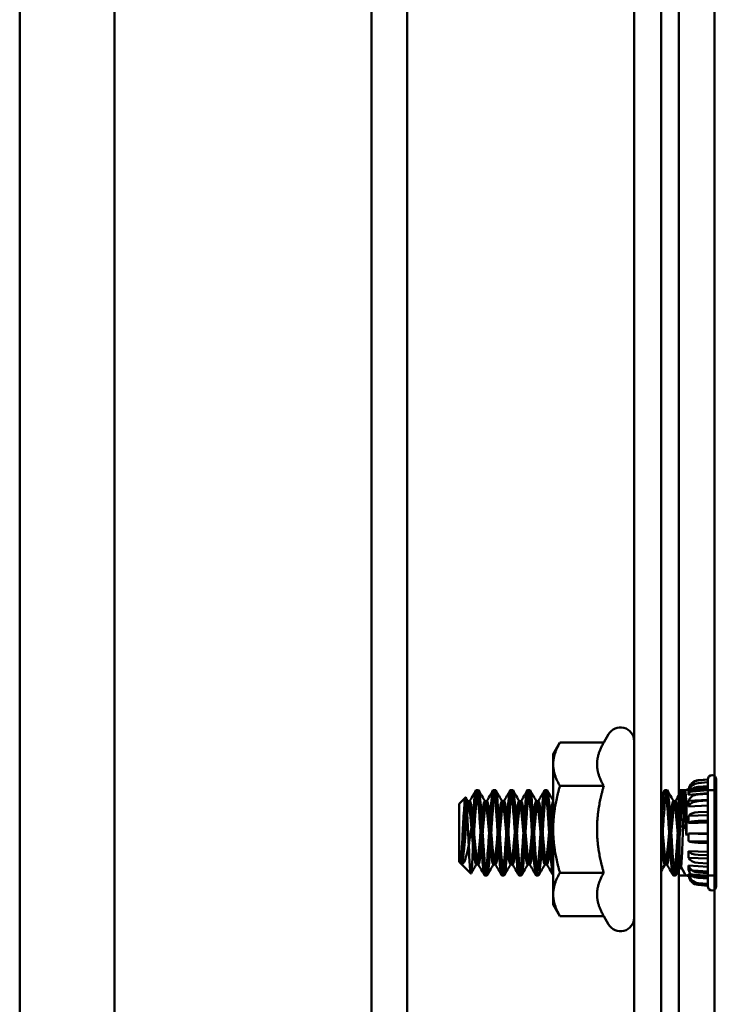
# Model space of a CAD drawing. Units: inches. Extents: x 3 to 140, y 2 to 109.
# Drawn here: x 104 to 106, y 72 to 74 of the extents above; entities that cross this region are included whole.
import ezdxf

# ---------------------------------------------------------------- set-up
doc = ezdxf.new("R2010")
doc.units = ezdxf.units.IN
doc.header["$LTSCALE"] = 6.5
doc.header["$MEASUREMENT"] = 0
doc.layers.add('Visible (ANSI)', color=7, linetype='Continuous', lineweight=50)

msp = doc.modelspace()

# ---------------------------------------------------------------- linework, layer by layer
at = {"layer": 'Visible (ANSI)'}
for p, q in [((104.0912, 35.8912), (104.0912, 92.4949)), ((104.0912, 35.8912), (104.0912, 92.4949)), ((104.7005, 92.4949), (104.7005, 35.8912)), ((104.7005, 35.8912), (104.7005, 92.4949)), ((104.785, 35.8912), (104.785, 92.4949)), ((104.785, 92.4949), (104.785, 35.8912)), ((105.4285, 35.9254), (105.4285, 92.4607)), ((105.513, 35.9254), (105.513, 92.4607)), ((105.513, 92.4607), (105.513, 35.9254)), ((105.3225, 82.5053), (105.3225, 71.1357)), ((105.3863, 82.4709), (105.3863, 71.3374)), ((105.4285, 82.4762), (105.4285, 35.9254)), ((103.8669, 79.1504), (103.8669, 71.3374)), ((105.2505, 72.7746), (105.2619, 72.7942)), ((105.1307, 72.7471), (105.1466, 72.7746)), ((105.2505, 72.7746), (105.1466, 72.7746)), ((105.1307, 72.7471), (105.1307, 72.7232)), ((105.1307, 72.7232), (105.1307, 72.5691)), ((105.4742, 72.6854), (105.4968, 72.6874)), ((105.4742, 72.6849), (105.4968, 72.6869)), ((105.4742, 72.6849), (105.4968, 72.6869)), ((105.4968, 72.6869), (105.4968, 72.6874)), ((105.4968, 72.6805), (105.4968, 72.6869)), ((105.4968, 72.6805), (105.4968, 72.6869)), ((105.4968, 72.6869), (105.4968, 72.6675)), ((105.4968, 72.6869), (105.4968, 72.6675)), ((105.5171, 72.4346), (105.5171, 72.6874)), ((104.9534, 72.6621), (104.9483, 72.6621)), ((104.994, 72.6621), (104.989, 72.6621)), ((105.0347, 72.6621), (105.0296, 72.6621)), ((105.0753, 72.6621), (105.0702, 72.6621)), ((105.1159, 72.6621), (105.1108, 72.6621)), ((105.2505, 72.6718), (105.1466, 72.6718)), ((105.4003, 72.6621), (105.3952, 72.6621)), ((105.4285, 72.4598), (105.4285, 72.6621)), ((105.4285, 72.6621), (105.513, 72.6621)), ((105.4409, 72.6621), (105.4358, 72.6621)), ((105.4416, 72.6616), (105.4433, 72.6586)), ((105.4516, 72.6635), (105.4968, 72.6675)), ((105.4516, 72.6635), (105.4968, 72.6675)), ((105.4516, 72.6635), (105.4516, 72.6639)), ((105.4516, 72.6583), (105.4968, 72.662)), ((105.4516, 72.6583), (105.4968, 72.662)), ((105.4742, 72.6786), (105.4968, 72.6805)), ((105.4742, 72.6786), (105.4968, 72.6805)), ((105.4742, 72.6698), (105.4968, 72.6715)), ((105.4742, 72.6698), (105.4968, 72.6715)), ((105.4968, 72.6715), (105.4968, 72.6805)), ((105.4968, 72.6715), (105.4968, 72.6805)), ((105.4968, 72.6805), (105.4968, 72.662)), ((105.4968, 72.6805), (105.4968, 72.662)), ((105.4968, 72.6534), (105.4968, 72.6715)), ((105.4968, 72.6534), (105.4968, 72.6715)), ((105.4968, 72.6715), (105.4968, 72.6545)), ((105.4968, 72.6715), (105.4968, 72.6545)), ((105.4968, 72.662), (105.4968, 72.6675)), ((105.4968, 72.662), (105.4968, 72.6675)), ((105.513, 72.6621), (105.513, 72.4598)), ((104.9077, 72.6296), (104.9228, 72.6448)), ((105.4516, 72.651), (105.4516, 72.6583)), ((105.4516, 72.651), (105.4516, 72.6583)), ((105.4516, 72.651), (105.4968, 72.6545)), ((105.4516, 72.651), (105.4968, 72.6545)), ((105.4516, 72.6363), (105.4968, 72.6392)), ((105.4516, 72.6363), (105.4968, 72.6392)), ((105.4742, 72.652), (105.4968, 72.6534)), ((105.4742, 72.652), (105.4968, 72.6534)), ((105.4968, 72.6392), (105.4968, 72.6545)), ((105.4968, 72.6392), (105.4968, 72.6545)), ((105.4968, 72.6371), (105.4968, 72.6534)), ((105.4968, 72.6371), (105.4968, 72.6534)), ((105.4968, 72.6534), (105.4968, 72.6392)), ((105.4968, 72.6534), (105.4968, 72.6392)), ((104.9077, 72.6296), (104.9077, 72.4923)), ((104.928, 72.6358), (104.9331, 72.6358)), ((104.9687, 72.6358), (104.9737, 72.6358)), ((105.0093, 72.6358), (105.0144, 72.6358)), ((105.0499, 72.6358), (105.055, 72.6358)), ((105.0905, 72.6358), (105.0956, 72.6358)), ((105.4155, 72.6358), (105.4206, 72.6358)), ((105.4464, 72.6277), (105.4464, 72.5544)), ((105.4516, 72.6229), (105.4516, 72.6363)), ((105.4516, 72.6229), (105.4516, 72.6363)), ((105.4516, 72.6229), (105.4968, 72.6253)), ((105.4516, 72.6229), (105.4968, 72.6253)), ((105.4742, 72.6359), (105.4968, 72.6371)), ((105.4742, 72.6359), (105.4968, 72.6371)), ((105.4968, 72.6104), (105.4968, 72.6371)), ((105.4968, 72.6104), (105.4968, 72.6371)), ((105.4968, 72.6371), (105.4968, 72.6253)), ((105.4968, 72.6371), (105.4968, 72.6253)), ((105.4968, 72.6028), (105.4968, 72.6253)), ((105.4968, 72.6028), (105.4968, 72.6253)), ((104.9402, 72.5152), (104.9402, 72.5924)), ((105.4516, 72.6012), (105.4968, 72.6028)), ((105.4516, 72.6012), (105.4968, 72.6028)), ((105.4516, 72.5841), (105.4516, 72.6012)), ((105.4516, 72.5841), (105.4516, 72.6012)), ((105.4742, 72.6096), (105.4968, 72.6104)), ((105.4742, 72.6096), (105.4968, 72.6104)), ((105.4968, 72.5894), (105.4968, 72.6104)), ((105.4968, 72.5894), (105.4968, 72.6104)), ((105.4968, 72.6104), (105.4968, 72.6028)), ((105.4968, 72.6104), (105.4968, 72.6028)), ((105.1307, 72.5691), (105.1307, 72.415)), ((105.4297, 72.574), (105.4426, 72.5779)), ((105.4297, 72.574), (105.4297, 72.5182)), ((105.4516, 72.5841), (105.4968, 72.585)), ((105.4516, 72.5841), (105.4968, 72.585)), ((105.4742, 72.589), (105.4968, 72.5894)), ((105.4742, 72.589), (105.4968, 72.5894)), ((105.4968, 72.5588), (105.4968, 72.5894)), ((105.4968, 72.5588), (105.4968, 72.5894)), ((105.4968, 72.5894), (105.4968, 72.585)), ((105.4968, 72.5894), (105.4968, 72.585)), ((105.4968, 72.5591), (105.4968, 72.585)), ((105.4968, 72.5591), (105.4968, 72.585)), ((105.4516, 72.5414), (105.4516, 72.5592)), ((105.4516, 72.5414), (105.4516, 72.5592)), ((105.4516, 72.5592), (105.4968, 72.5591)), ((105.4516, 72.5592), (105.4968, 72.5591)), ((105.4742, 72.5588), (105.4968, 72.5588)), ((105.4742, 72.5588), (105.4968, 72.5588)), ((105.4968, 72.5588), (105.4968, 72.5591)), ((105.4968, 72.5588), (105.4968, 72.5591)), ((105.4968, 72.5369), (105.4968, 72.5588)), ((105.4968, 72.5369), (105.4968, 72.5588)), ((105.4516, 72.5414), (105.4968, 72.5406)), ((105.4516, 72.5414), (105.4968, 72.5406)), ((105.4742, 72.5372), (105.4968, 72.5369)), ((105.4742, 72.5372), (105.4968, 72.5369)), ((105.4968, 72.5158), (105.4968, 72.5406)), ((105.4968, 72.5369), (105.4968, 72.5406)), ((105.4968, 72.5158), (105.4968, 72.5406)), ((105.4968, 72.5369), (105.4968, 72.5406)), ((105.4968, 72.5076), (105.4968, 72.5369)), ((105.4968, 72.5076), (105.4968, 72.5369)), ((104.9138, 72.5175), (104.9138, 72.4872)), ((105.4516, 72.502), (105.4516, 72.5175)), ((105.4516, 72.502), (105.4516, 72.5175)), ((105.4516, 72.5175), (105.4968, 72.5158)), ((105.4516, 72.5175), (105.4968, 72.5158)), ((105.4516, 72.502), (105.4968, 72.4997)), ((105.4516, 72.502), (105.4968, 72.4997)), ((105.4742, 72.5084), (105.4968, 72.5076)), ((105.4742, 72.5084), (105.4968, 72.5076)), ((105.4968, 72.5076), (105.4968, 72.5158)), ((105.4968, 72.5076), (105.4968, 72.5158)), ((105.4968, 72.4885), (105.4968, 72.5076)), ((105.4968, 72.4885), (105.4968, 72.5076)), ((105.4968, 72.4803), (105.4968, 72.4997)), ((105.4968, 72.4885), (105.4968, 72.4997)), ((105.4968, 72.4803), (105.4968, 72.4997)), ((105.4968, 72.4885), (105.4968, 72.4997)), ((104.9077, 72.4923), (104.9357, 72.4643)), ((104.9483, 72.4862), (104.9534, 72.4862)), ((104.989, 72.4862), (104.994, 72.4862)), ((105.0296, 72.4862), (105.0347, 72.4862)), ((105.0702, 72.4862), (105.0753, 72.4862)), ((105.1108, 72.4862), (105.1159, 72.4862)), ((105.3952, 72.4862), (105.4003, 72.4862)), ((105.4327, 72.4809), (105.4426, 72.4638)), ((105.4516, 72.4728), (105.4516, 72.4833)), ((105.4516, 72.4728), (105.4516, 72.4833)), ((105.4516, 72.4833), (105.4968, 72.4803)), ((105.4516, 72.4833), (105.4968, 72.4803)), ((105.4742, 72.4896), (105.4968, 72.4885)), ((105.4742, 72.4896), (105.4968, 72.4885)), ((105.4968, 72.4656), (105.4968, 72.4885)), ((105.4968, 72.4656), (105.4968, 72.4885)), ((105.4968, 72.4656), (105.4968, 72.4803)), ((105.4968, 72.4656), (105.4968, 72.4803)), ((104.9737, 72.4598), (104.9687, 72.4598)), ((105.0144, 72.4598), (105.0093, 72.4598)), ((105.055, 72.4598), (105.0499, 72.4598)), ((105.0956, 72.4598), (105.0905, 72.4598)), ((105.2505, 72.4664), (105.1466, 72.4664)), ((105.4206, 72.4598), (105.4155, 72.4598)), ((105.4285, 72.4598), (105.513, 72.4598)), ((105.4516, 72.4728), (105.4968, 72.4694)), ((105.4516, 72.4728), (105.4968, 72.4694)), ((105.4516, 72.4588), (105.4516, 72.4626)), ((105.4516, 72.4588), (105.4516, 72.4626)), ((105.4516, 72.4626), (105.4968, 72.4588)), ((105.4516, 72.4626), (105.4968, 72.4588)), ((105.4516, 72.4588), (105.4968, 72.4549)), ((105.4516, 72.4588), (105.4968, 72.4549)), ((105.4516, 72.4581), (105.4968, 72.4541)), ((105.4742, 72.4671), (105.4968, 72.4656)), ((105.4742, 72.4671), (105.4968, 72.4656)), ((105.4742, 72.4543), (105.4968, 72.4526)), ((105.4742, 72.4543), (105.4968, 72.4526)), ((105.4968, 72.4588), (105.4968, 72.4694)), ((105.4968, 72.4526), (105.4968, 72.4694)), ((105.4968, 72.4588), (105.4968, 72.4694)), ((105.4968, 72.4526), (105.4968, 72.4694)), ((105.4968, 72.4526), (105.4968, 72.4656)), ((105.4968, 72.4526), (105.4968, 72.4656)), ((105.4968, 72.4401), (105.4968, 72.4588)), ((105.4968, 72.4401), (105.4968, 72.4588)), ((105.4968, 72.4541), (105.4968, 72.4549)), ((105.4968, 72.4355), (105.4968, 72.4549)), ((105.4968, 72.4355), (105.4968, 72.4549)), ((105.4968, 72.4401), (105.4968, 72.4526)), ((105.4968, 72.4401), (105.4968, 72.4526)), ((105.4742, 72.442), (105.4968, 72.4401)), ((105.4742, 72.442), (105.4968, 72.4401)), ((105.4742, 72.4375), (105.4968, 72.4355)), ((105.4742, 72.4375), (105.4968, 72.4355)), ((105.4968, 72.4355), (105.4968, 72.4401)), ((105.4968, 72.4355), (105.4968, 72.4401)), ((105.4968, 72.4346), (105.4968, 72.4355)), ((105.1307, 72.415), (105.1307, 72.3912)), ((105.1307, 72.3912), (105.1466, 72.3637)), ((105.2505, 72.3637), (105.1466, 72.3637)), ((105.2505, 72.3637), (105.2619, 72.3441))]:
    msp.add_line(p, q, dxfattribs=at)
for centre, radius, start, end in [((105.29, 72.7779), 0.0325, 0.7397, 150), ((105.4764, 72.6605), 0.025, 95, 172.2049), ((105.5069, 72.6874), 0.0102, 0, 180), ((105.4526, 72.6524), 0.0116, 95, 146.9245), ((105.4526, 72.4696), 0.0116, 210, 265), ((105.5069, 72.4346), 0.0102, 180, 0), ((105.29, 72.3603), 0.0325, 210, 359.2603)]:
    msp.add_arc(centre, radius, start, end, dxfattribs=at)
for centre, ratio, start_param, end_param in [((105.4764, 72.6602), 0.996195, 4.799655, 6.147135), ((105.4764, 72.6602), 0.996195, 4.799655, 6.147135), ((105.4764, 72.6551), 0.945519, 4.799655, 6.147135), ((105.4764, 72.6551), 0.945519, 4.799655, 6.147135), ((105.4764, 72.6481), 0.87462, 4.799655, 6.147135), ((105.4764, 72.6481), 0.87462, 4.799655, 6.147135), ((105.4764, 72.6338), 0.731354, 4.799655, 6.147135), ((105.4764, 72.6338), 0.731354, 4.799655, 6.147135), ((105.4764, 72.6209), 0.601815, 4.799655, 6.147135), ((105.4764, 72.6209), 0.601815, 4.799655, 6.147135), ((105.4764, 72.5999), 0.390731, 4.799655, 6.147135), ((105.4764, 72.5999), 0.390731, 4.799655, 6.147135), ((105.4764, 72.5834), 0.224951, 4.799655, 6.147135), ((105.4764, 72.5834), 0.224951, 4.799655, 6.147135), ((105.4764, 72.5593), 0.017452, 0.136051, 1.48353), ((105.4764, 72.5593), 0.017452, 0.136051, 1.48353), ((105.4764, 72.542), 0.190809, 0.136051, 1.48353), ((105.4764, 72.542), 0.190809, 0.136051, 1.48353), ((105.4764, 72.5189), 0.422618, 0.136051, 1.48353), ((105.4764, 72.5189), 0.422618, 0.136051, 1.48353), ((105.4764, 72.5039), 0.573576, 0.136051, 1.48353), ((105.4764, 72.5039), 0.573576, 0.136051, 1.48353), ((105.4764, 72.4859), 0.75471, 0.136051, 1.48353), ((105.4764, 72.4859), 0.75471, 0.136051, 1.48353), ((105.4764, 72.4757), 0.857167, 0.136051, 1.48353), ((105.4764, 72.4757), 0.857167, 0.136051, 1.48353), ((105.4764, 72.4658), 0.956305, 0.136051, 1.48353), ((105.4764, 72.4658), 0.956305, 0.136051, 1.48353), ((105.4764, 72.4622), 0.992546, 0.136051, 1.48353), ((105.4764, 72.4622), 0.992546, 0.136051, 1.48353)]:
    msp.add_ellipse(centre, major_axis=(-0.025, 0), ratio=ratio, start_param=start_param, end_param=end_param, dxfattribs=at)
for points, weights in [([(105.1466, 72.7746), (105.1307, 72.7471), (105.1307, 72.7232)], [1, 1.0379548493, 1]), ([(105.2505, 72.7746), (105.2346, 72.7471), (105.2346, 72.7232)], [1.02252477542, 1.04957960253, 1]), ([(105.1307, 72.7232), (105.1307, 72.6994), (105.1466, 72.6718)], [1, 1.0379548493, 1]), ([(105.2346, 72.7232), (105.2346, 72.6994), (105.2505, 72.6718)], [1, 1.04957960253, 1.02252477542]), ([(105.1466, 72.6718), (105.1307, 72.6168), (105.1307, 72.5691)], [1, 1.0379548493, 1]), ([(105.2505, 72.6718), (105.2346, 72.6168), (105.2346, 72.5691)], [1.02252477542, 1.04957960253, 1]), ([(105.1307, 72.5691), (105.1307, 72.5214), (105.1466, 72.4664)], [1, 1.0379548493, 1]), ([(105.2346, 72.5691), (105.2346, 72.5214), (105.2505, 72.4664)], [1, 1.04957960253, 1.02252477542]), ([(105.1466, 72.4664), (105.1307, 72.4389), (105.1307, 72.415)], [1, 1.0379548493, 1]), ([(105.2505, 72.4664), (105.2346, 72.4389), (105.2346, 72.415)], [1.02252477542, 1.04957960253, 1]), ([(105.1307, 72.415), (105.1307, 72.3912), (105.1466, 72.3637)], [1, 1.0379548493, 1]), ([(105.2346, 72.415), (105.2346, 72.3912), (105.2505, 72.3637)], [1, 1.04957960253, 1.02252477542])]:
    msp.add_rational_spline(points, weights, degree=2, dxfattribs=at)
for points in [[(104.9322, 72.6349), (104.9373, 72.6438), (104.9425, 72.6527), (104.9477, 72.6616)], [(104.9541, 72.6616), (104.9593, 72.6527), (104.9644, 72.6438), (104.9696, 72.6349)], [(104.9728, 72.6349), (104.978, 72.6438), (104.9831, 72.6527), (104.9883, 72.6616)], [(104.9947, 72.6616), (104.9999, 72.6527), (105.005, 72.6438), (105.0102, 72.6349)], [(105.0134, 72.6349), (105.0186, 72.6438), (105.0238, 72.6527), (105.0289, 72.6616)], [(105.0353, 72.6616), (105.0405, 72.6527), (105.0457, 72.6438), (105.0508, 72.6349)], [(105.0541, 72.6349), (105.0592, 72.6438), (105.0644, 72.6527), (105.0695, 72.6616)], [(105.076, 72.6616), (105.0811, 72.6527), (105.0863, 72.6438), (105.0915, 72.6349)], [(105.0947, 72.6349), (105.0998, 72.6438), (105.105, 72.6527), (105.1102, 72.6616)], [(105.1166, 72.6616), (105.1213, 72.6534), (105.126, 72.6453), (105.1307, 72.6372)], [(105.3863, 72.6473), (105.389, 72.6521), (105.3918, 72.6568), (105.3945, 72.6616)], [(105.401, 72.6616), (105.4061, 72.6527), (105.4113, 72.6438), (105.4165, 72.6349)], [(105.4197, 72.6349), (105.4248, 72.6438), (105.43, 72.6527), (105.4352, 72.6616)], [(104.9234, 72.6446), (104.9252, 72.6414), (104.9271, 72.6381), (104.929, 72.6349)], [(104.9493, 72.487), (104.9449, 72.4795), (104.9405, 72.472), (104.9362, 72.4645)], [(104.968, 72.4604), (104.9628, 72.4693), (104.9577, 72.4782), (104.9525, 72.487)], [(104.9899, 72.487), (104.9847, 72.4782), (104.9796, 72.4693), (104.9744, 72.4604)], [(105.0086, 72.4604), (105.0034, 72.4693), (104.9983, 72.4782), (104.9931, 72.487)], [(105.0305, 72.487), (105.0253, 72.4782), (105.0202, 72.4693), (105.015, 72.4604)], [(105.0492, 72.4604), (105.0441, 72.4693), (105.0389, 72.4782), (105.0337, 72.487)], [(105.0711, 72.487), (105.066, 72.4782), (105.0608, 72.4693), (105.0557, 72.4604)], [(105.0898, 72.4604), (105.0847, 72.4693), (105.0795, 72.4782), (105.0744, 72.487)], [(105.1118, 72.487), (105.1066, 72.4782), (105.1014, 72.4693), (105.0963, 72.4604)], [(105.1305, 72.4604), (105.1253, 72.4693), (105.1202, 72.4782), (105.115, 72.487)], [(105.3961, 72.487), (105.3929, 72.4814), (105.3896, 72.4757), (105.3863, 72.4701)], [(105.4148, 72.4604), (105.4097, 72.4693), (105.4045, 72.4782), (105.3994, 72.487)], [(105.4332, 72.4809), (105.4292, 72.4741), (105.4252, 72.4672), (105.4213, 72.4604)]]:
    msp.add_open_spline(points, degree=3, dxfattribs=at)
for points, knots in [([(104.9402, 72.5924), (104.9407, 72.5998), (104.9412, 72.6069), (104.9422, 72.6201), (104.9427, 72.6262), (104.944, 72.641), (104.9448, 72.6485), (104.9466, 72.6591), (104.9474, 72.662), (104.9491, 72.6623), (104.9499, 72.66), (104.9516, 72.6503), (104.9525, 72.6429), (104.9541, 72.6244), (104.955, 72.6136), (104.9567, 72.5893), (104.9576, 72.576), (104.9592, 72.5494), (104.96, 72.5365), (104.9618, 72.5118), (104.9627, 72.5003), (104.9643, 72.4812), (104.9651, 72.4737), (104.9668, 72.463), (104.9677, 72.4601), (104.9693, 72.4596), (104.9702, 72.4619), (104.9719, 72.4715), (104.9728, 72.4788), (104.9744, 72.4972), (104.9752, 72.508), (104.977, 72.5322), (104.9779, 72.5455), (104.9795, 72.572), (104.9803, 72.585), (104.9821, 72.6097), (104.9829, 72.6213), (104.9846, 72.6404), (104.9854, 72.648), (104.9871, 72.6588), (104.988, 72.6618), (104.9896, 72.6624), (104.9905, 72.6602), (104.9922, 72.6508), (104.9931, 72.6435), (104.9947, 72.6252), (104.9955, 72.6145), (104.9973, 72.5904), (104.9981, 72.5771), (104.9998, 72.5506), (105.0006, 72.5376), (105.0023, 72.5128), (105.0032, 72.5013), (105.0048, 72.482), (105.0056, 72.4744), (105.0074, 72.4634), (105.0083, 72.4603), (105.0099, 72.4595), (105.0107, 72.4616), (105.0125, 72.4708), (105.0133, 72.478), (105.015, 72.4961), (105.0158, 72.5068), (105.0175, 72.5308), (105.0184, 72.5441), (105.02, 72.5705), (105.0208, 72.5835), (105.0226, 72.6084), (105.0235, 72.62), (105.0251, 72.6394), (105.0259, 72.6471), (105.0276, 72.6583), (105.0285, 72.6615), (105.0302, 72.6626), (105.031, 72.6606), (105.0327, 72.6516), (105.0336, 72.6446), (105.0352, 72.6266), (105.036, 72.6161), (105.0378, 72.5922), (105.0386, 72.579), (105.0403, 72.5525), (105.0411, 72.5396), (105.0428, 72.5146), (105.0437, 72.5029), (105.0453, 72.4834), (105.0461, 72.4755), (105.0479, 72.464), (105.0488, 72.4607), (105.0504, 72.4593), (105.0512, 72.4611), (105.0529, 72.4698), (105.0538, 72.4767), (105.0554, 72.4943), (105.0563, 72.5048), (105.058, 72.5285), (105.0589, 72.5417), (105.0605, 72.568), (105.0613, 72.581), (105.063, 72.6061), (105.0639, 72.6178), (105.0656, 72.6377), (105.0664, 72.6456), (105.0681, 72.6575), (105.069, 72.661), (105.0706, 72.6628), (105.0714, 72.6611), (105.0731, 72.6529), (105.074, 72.6462), (105.0757, 72.6289), (105.0765, 72.6186), (105.0782, 72.5951), (105.0791, 72.582), (105.0807, 72.5557), (105.0815, 72.5427), (105.0832, 72.5175), (105.0841, 72.5056), (105.0858, 72.4855), (105.0866, 72.4774), (105.0883, 72.4651), (105.0892, 72.4613), (105.0908, 72.4591), (105.0916, 72.4605), (105.0933, 72.4682), (105.0942, 72.4747), (105.0959, 72.4916), (105.0966, 72.5017), (105.0984, 72.525), (105.0992, 72.538), (105.1009, 72.5642), (105.1017, 72.5772), (105.1034, 72.6025), (105.1043, 72.6145), (105.1059, 72.635), (105.1067, 72.6433), (105.1084, 72.6561), (105.1093, 72.6601), (105.111, 72.663), (105.1118, 72.6619), (105.1135, 72.6547), (105.1144, 72.6485), (105.116, 72.6321), (105.1168, 72.6221), (105.1185, 72.5992), (105.1194, 72.5864), (105.1211, 72.5602), (105.1218, 72.5472), (105.1236, 72.5217), (105.1244, 72.5096), (105.1261, 72.4888), (105.1269, 72.4802), (105.1286, 72.4669), (105.1295, 72.4625), (105.1305, 72.4604), (105.1306, 72.4602), (105.1307, 72.4601)], [-24.440922, -24.440922, -24.440922, -24.440922, -24.368173, -24.368173, -24.296705, -24.296705, -24.175283, -24.175283, -24.049115, -24.049115, -23.927799, -23.927799, -23.801742, -23.801742, -23.680531, -23.680531, -23.554585, -23.554585, -23.433478, -23.433478, -23.307644, -23.307644, -23.18664, -23.18664, -23.060916, -23.060916, -22.940015, -22.940015, -22.8144, -22.8144, -22.693601, -22.693601, -22.568095, -22.568095, -22.447397, -22.447397, -22.322, -22.322, -22.201402, -22.201402, -22.076113, -22.076113, -21.955613, -21.955613, -21.830431, -21.830431, -21.710029, -21.710029, -21.584954, -21.584954, -21.464648, -21.464648, -21.33968, -21.33968, -21.219468, -21.219468, -21.094605, -21.094605, -20.974487, -20.974487, -20.849728, -20.849728, -20.729701, -20.729701, -20.605048, -20.605048, -20.48511, -20.48511, -20.36056, -20.36056, -20.240709, -20.240709, -20.116262, -20.116262, -19.996497, -19.996497, -19.872152, -19.872152, -19.75247, -19.75247, -19.628226, -19.628226, -19.508624, -19.508624, -19.384482, -19.384482, -19.264957, -19.264957, -19.140915, -19.140915, -19.021464, -19.021464, -18.897522, -18.897522, -18.778142, -18.778142, -18.654299, -18.654299, -18.534986, -18.534986, -18.411241, -18.411241, -18.291992, -18.291992, -18.168345, -18.168345, -18.049155, -18.049155, -17.925605, -17.925605, -17.80647, -17.80647, -17.683017, -17.683017, -17.563932, -17.563932, -17.440576, -17.440576, -17.321535, -17.321535, -17.198275, -17.198275, -17.079273, -17.079273, -16.956109, -16.956109, -16.837141, -16.837141, -16.714071, -16.714071, -16.595131, -16.595131, -16.472156, -16.472156, -16.353236, -16.353236, -16.230357, -16.230357, -16.111451, -16.111451, -15.988666, -15.988666, -15.869767, -15.869767, -15.747077, -15.747077, -15.628177, -15.628177, -15.505582, -15.505582, -15.386673, -15.386673, -15.264172, -15.264172, -15.243207, -15.243207, -15.243207, -15.243207]), ([(105.1307, 72.4943), (105.13, 72.5028), (105.1293, 72.5125), (105.1277, 72.5351), (105.1269, 72.548), (105.1253, 72.5746), (105.1244, 72.588), (105.1226, 72.6125), (105.1218, 72.6234), (105.1202, 72.6421), (105.1193, 72.6497), (105.1175, 72.6596), (105.1167, 72.6622), (105.1151, 72.6621), (105.1142, 72.6594), (105.1125, 72.649), (105.1116, 72.6417), (105.11, 72.6229), (105.1091, 72.6115), (105.1074, 72.5868), (105.1065, 72.5739), (105.1049, 72.5474), (105.1041, 72.534), (105.1023, 72.5095), (105.1015, 72.4986), (105.0999, 72.4798), (105.099, 72.4723), (105.0972, 72.4623), (105.0964, 72.4598), (105.0948, 72.4598), (105.0939, 72.4626), (105.0922, 72.4729), (105.0913, 72.4803), (105.0897, 72.4991), (105.0888, 72.5105), (105.0871, 72.5351), (105.0862, 72.548), (105.0846, 72.5746), (105.0837, 72.588), (105.082, 72.6125), (105.0812, 72.6234), (105.0795, 72.6421), (105.0787, 72.6497), (105.0769, 72.6596), (105.0761, 72.6622), (105.0745, 72.6621), (105.0736, 72.6594), (105.0718, 72.649), (105.071, 72.6417), (105.0694, 72.6229), (105.0685, 72.6115), (105.0668, 72.5868), (105.0659, 72.5739), (105.0643, 72.5474), (105.0634, 72.534), (105.0617, 72.5095), (105.0608, 72.4986), (105.0592, 72.4798), (105.0584, 72.4723), (105.0566, 72.4623), (105.0558, 72.4598), (105.0542, 72.4598), (105.0533, 72.4626), (105.0515, 72.4729), (105.0507, 72.4803), (105.0491, 72.4991), (105.0482, 72.5105), (105.0465, 72.5351), (105.0456, 72.548), (105.044, 72.5746), (105.0431, 72.588), (105.0414, 72.6125), (105.0405, 72.6234), (105.0389, 72.6421), (105.038, 72.6497), (105.0363, 72.6596), (105.0355, 72.6622), (105.0338, 72.6621), (105.033, 72.6594), (105.0312, 72.649), (105.0304, 72.6417), (105.0288, 72.6229), (105.0279, 72.6115), (105.0261, 72.5868), (105.0253, 72.5739), (105.0237, 72.5474), (105.0228, 72.534), (105.0211, 72.5095), (105.0202, 72.4986), (105.0186, 72.4798), (105.0177, 72.4723), (105.016, 72.4623), (105.0151, 72.4598), (105.0135, 72.4598), (105.0127, 72.4626), (105.0109, 72.4729), (105.0101, 72.4803), (105.0085, 72.4991), (105.0076, 72.5105), (105.0058, 72.5351), (105.005, 72.548), (105.0034, 72.5746), (105.0025, 72.588), (105.0008, 72.6125), (104.9999, 72.6234), (104.9983, 72.6421), (104.9974, 72.6497), (104.9957, 72.6596), (104.9948, 72.6622), (104.9932, 72.6621), (104.9923, 72.6594), (104.9906, 72.649), (104.9898, 72.6417), (104.9881, 72.6229), (104.9873, 72.6115), (104.9855, 72.5868), (104.9847, 72.5739), (104.9831, 72.5474), (104.9822, 72.534), (104.9804, 72.5095), (104.9796, 72.4986), (104.978, 72.4798), (104.9771, 72.4723), (104.9754, 72.4623), (104.9745, 72.4598), (104.9729, 72.4598), (104.972, 72.4626), (104.9703, 72.4729), (104.9694, 72.4803), (104.9678, 72.4991), (104.9669, 72.5105), (104.9652, 72.5351), (104.9644, 72.548), (104.9628, 72.5746), (104.9619, 72.588), (104.9601, 72.6125), (104.9593, 72.6234), (104.9577, 72.6421), (104.9568, 72.6497), (104.955, 72.6596), (104.9542, 72.6622), (104.9526, 72.6621), (104.9517, 72.6594), (104.95, 72.649), (104.9491, 72.6417), (104.9475, 72.6229), (104.9466, 72.6115), (104.9449, 72.5868), (104.944, 72.5739), (104.9428, 72.5531), (104.9423, 72.5453), (104.9413, 72.5299), (104.9407, 72.5224), (104.9402, 72.5152)], [-9.207918, -9.207918, -9.207918, -9.207918, -9.104798, -9.104798, -8.986457, -8.986457, -8.863362, -8.863362, -8.744911, -8.744911, -8.621703, -8.621703, -8.503142, -8.503142, -8.37982, -8.37982, -8.26115, -8.26115, -8.137714, -8.137714, -8.018934, -8.018934, -7.895383, -7.895383, -7.776494, -7.776494, -7.652829, -7.652829, -7.533829, -7.533829, -7.410051, -7.410051, -7.290941, -7.290941, -7.167048, -7.167048, -7.047828, -7.047828, -6.923821, -6.923821, -6.804491, -6.804491, -6.680368, -6.680368, -6.560928, -6.560928, -6.436691, -6.436691, -6.31714, -6.31714, -6.192789, -6.192789, -6.073127, -6.073127, -5.948661, -5.948661, -5.828889, -5.828889, -5.704307, -5.704307, -5.584425, -5.584425, -5.459728, -5.459728, -5.339734, -5.339734, -5.214922, -5.214922, -5.094818, -5.094818, -4.96989, -4.96989, -4.849675, -4.849675, -4.724632, -4.724632, -4.604306, -4.604306, -4.479147, -4.479147, -4.358709, -4.358709, -4.233435, -4.233435, -4.112886, -4.112886, -3.987496, -3.987496, -3.866836, -3.866836, -3.74133, -3.74133, -3.620558, -3.620558, -3.494936, -3.494936, -3.374052, -3.374052, -3.248314, -3.248314, -3.127319, -3.127319, -3.001465, -3.001465, -2.880358, -2.880358, -2.754387, -2.754387, -2.633168, -2.633168, -2.507081, -2.507081, -2.38575, -2.38575, -2.259546, -2.259546, -2.138103, -2.138103, -2.011783, -2.011783, -1.890227, -1.890227, -1.76379, -1.76379, -1.642122, -1.642122, -1.515568, -1.515568, -1.393788, -1.393788, -1.267117, -1.267117, -1.145224, -1.145224, -1.018437, -1.018437, -0.896431, -0.896431, -0.769526, -0.769526, -0.647408, -0.647408, -0.520385, -0.520385, -0.398154, -0.398154, -0.271014, -0.271014, -0.14867, -0.14867, -0.075037, -0.075037, -0.000001, -0.000001, -0.000001, -0.000001]), ([(105.3863, 72.5803), (105.3868, 72.5876), (105.3873, 72.5948), (105.3886, 72.6136), (105.3894, 72.6244), (105.391, 72.6429), (105.3919, 72.6503), (105.3937, 72.66), (105.3945, 72.6623), (105.3961, 72.662), (105.397, 72.6591), (105.3987, 72.6484), (105.3996, 72.641), (105.4012, 72.622), (105.4021, 72.6105), (105.4038, 72.5858), (105.4046, 72.5729), (105.4063, 72.5463), (105.4071, 72.533), (105.4089, 72.5086), (105.4097, 72.4978), (105.4113, 72.4793), (105.4122, 72.4718), (105.414, 72.4621), (105.4148, 72.4597), (105.4164, 72.46), (105.4173, 72.4628), (105.419, 72.4734), (105.4199, 72.4808), (105.4215, 72.4998), (105.4224, 72.5112), (105.4241, 72.5359), (105.4249, 72.5488), (105.4266, 72.5754), (105.4274, 72.5887), (105.4292, 72.6131), (105.43, 72.6239), (105.4316, 72.6426), (105.4325, 72.65), (105.4343, 72.6598), (105.4351, 72.6622), (105.4367, 72.662), (105.4376, 72.6592), (105.4393, 72.6487), (105.4402, 72.6413), (105.4418, 72.6224), (105.4427, 72.6109), (105.444, 72.5913), (105.4445, 72.584), (105.4455, 72.5692), (105.4459, 72.5618), (105.4464, 72.5544)], [-2.942094, -2.942094, -2.942094, -2.942094, -2.871964, -2.871964, -2.75079, -2.75079, -2.624773, -2.624773, -2.503494, -2.503494, -2.377365, -2.377365, -2.255981, -2.255981, -2.12974, -2.12974, -2.00825, -2.00825, -1.881897, -1.881897, -1.7603, -1.7603, -1.633834, -1.633834, -1.51213, -1.51213, -1.385552, -1.385552, -1.263739, -1.263739, -1.137048, -1.137048, -1.015127, -1.015127, -0.888322, -0.888322, -0.766293, -0.766293, -0.639373, -0.639373, -0.517235, -0.517235, -0.390201, -0.390201, -0.267953, -0.267953, -0.140805, -0.140805, -0.069607, -0.069607, -0.000001, -0.000001, -0.000001, -0.000001]), ([(105.4464, 72.6277), (105.4459, 72.6333), (105.4455, 72.6384), (105.4445, 72.6473), (105.444, 72.6511), (105.4426, 72.6594), (105.4417, 72.6621), (105.4401, 72.6622), (105.4393, 72.6596), (105.4375, 72.6497), (105.4367, 72.6421), (105.4351, 72.6233), (105.4342, 72.6124), (105.4325, 72.588), (105.4316, 72.5746), (105.43, 72.548), (105.4291, 72.5351), (105.4274, 72.5105), (105.4265, 72.4991), (105.4249, 72.4803), (105.4241, 72.4729), (105.4223, 72.4626), (105.4214, 72.4598), (105.4198, 72.4598), (105.419, 72.4623), (105.4172, 72.4723), (105.4164, 72.4799), (105.4147, 72.4987), (105.4139, 72.5096), (105.4122, 72.534), (105.4113, 72.5474), (105.4097, 72.574), (105.4088, 72.5869), (105.4071, 72.6115), (105.4062, 72.6229), (105.4046, 72.6417), (105.4037, 72.6491), (105.402, 72.6594), (105.4011, 72.6621), (105.3995, 72.6621), (105.3987, 72.6596), (105.3969, 72.6496), (105.396, 72.6421), (105.3944, 72.6233), (105.3936, 72.6124), (105.3918, 72.5879), (105.391, 72.5745), (105.3893, 72.548), (105.3885, 72.535), (105.3872, 72.5164), (105.3867, 72.5102), (105.3863, 72.5044)], [-23.796341, -23.796341, -23.796341, -23.796341, -23.730956, -23.730956, -23.664072, -23.664072, -23.546217, -23.546217, -23.432913, -23.432913, -23.315168, -23.315168, -23.201968, -23.201968, -23.084332, -23.084332, -22.971237, -22.971237, -22.853709, -22.853709, -22.740719, -22.740719, -22.6233, -22.6233, -22.510415, -22.510415, -22.393105, -22.393105, -22.280324, -22.280324, -22.163122, -22.163122, -22.050446, -22.050446, -21.933352, -21.933352, -21.82078, -21.82078, -21.703742, -21.703742, -21.591116, -21.591116, -21.473971, -21.473971, -21.36124, -21.36124, -21.243986, -21.243986, -21.131149, -21.131149, -21.070113, -21.070113, -21.070113, -21.070113]), ([(104.9402, 72.5152), (104.9398, 72.507), (104.9394, 72.4994), (104.9387, 72.486), (104.9383, 72.4804), (104.9374, 72.47), (104.9368, 72.4662), (104.936, 72.4642), (104.9358, 72.4641), (104.935, 72.4656), (104.9345, 72.4692), (104.9333, 72.4816), (104.9328, 72.4898), (104.9319, 72.5054), (104.9314, 72.516), (104.9302, 72.5408), (104.9296, 72.5533), (104.9287, 72.5744), (104.9282, 72.585), (104.927, 72.6067), (104.9265, 72.6159), (104.9256, 72.6299), (104.925, 72.6355), (104.924, 72.6432), (104.9234, 72.6451), (104.9226, 72.6447), (104.9224, 72.644), (104.9216, 72.6404), (104.9211, 72.6362), (104.9201, 72.6251), (104.9196, 72.6177), (104.9184, 72.599), (104.9179, 72.5896), (104.9169, 72.5711), (104.9164, 72.5606), (104.9155, 72.5434), (104.9151, 72.5377), (104.9145, 72.527), (104.9142, 72.522), (104.9138, 72.5175)], [-2.067369, -2.067369, -2.067369, -2.067369, -2.011807, -2.011807, -1.955517, -1.955517, -1.880746, -1.880746, -1.844358, -1.844358, -1.769056, -1.769056, -1.685329, -1.685329, -1.568316, -1.568316, -1.433214, -1.433214, -1.288085, -1.288085, -1.115569, -1.115569, -0.943137, -0.943137, -0.758169, -0.758169, -0.668134, -0.668134, -0.494453, -0.494453, -0.343603, -0.343603, -0.220283, -0.220283, -0.111224, -0.111224, -0.05522, -0.05522, -0.000001, -0.000001, -0.000001, -0.000001]), ([(105.4297, 72.5182), (105.4299, 72.5128), (105.4302, 72.5079), (105.4307, 72.4992), (105.4309, 72.4954), (105.4316, 72.4871), (105.432, 72.4836), (105.4327, 72.4808), (105.4329, 72.4806), (105.4332, 72.4808), (105.4335, 72.4815), (105.4341, 72.4849), (105.4345, 72.4889), (105.4354, 72.5016), (105.4358, 72.5102), (105.4366, 72.5277), (105.437, 72.5378), (105.4376, 72.5542), (105.4378, 72.5601), (105.4384, 72.5775), (105.4388, 72.5889), (105.4395, 72.6051), (105.4397, 72.6103), (105.4404, 72.6281), (105.4408, 72.6365), (105.4414, 72.6456), (105.4416, 72.649), (105.4421, 72.6545), (105.4423, 72.6565), (105.4426, 72.6577)], [0.000001, 0.000001, 0.000001, 0.000001, 0.058557, 0.058557, 0.116564, 0.116564, 0.208507, 0.208507, 0.266899, 0.266899, 0.334821, 0.334821, 0.467201, 0.467201, 0.626045, 0.626045, 0.797921, 0.797921, 0.891164, 0.891164, 1.074336, 1.074336, 1.167824, 1.167824, 1.410369, 1.410369, 1.610924, 1.610924, 1.817182, 1.817182, 1.817182, 1.817182]), ([(105.4426, 72.6577), (105.4429, 72.6593), (105.4432, 72.6589), (105.4438, 72.6572), (105.4442, 72.6546), (105.4449, 72.6481), (105.4452, 72.6451), (105.4458, 72.6377), (105.4461, 72.6329), (105.4464, 72.6277)], [0.000001, 0.000001, 0.000001, 0.000001, 0.0991912, 0.0991912, 0.2706109, 0.2706109, 0.3723457, 0.3723457, 0.4948706, 0.4948706, 0.4948706, 0.4948706]), ([(104.9138, 72.4872), (104.9158, 72.4869), (104.9177, 72.4883), (104.9221, 72.496), (104.9239, 72.5028), (104.9262, 72.512), (104.9272, 72.5162), (104.9303, 72.5305), (104.9323, 72.5414), (104.9355, 72.5611), (104.9365, 72.5681), (104.9382, 72.5794), (104.9392, 72.5859), (104.9402, 72.5924)], [-0.271895, -0.271895, -0.271895, -0.271895, -0.2417989, -0.2417989, -0.2003179, -0.2003179, -0.1697229, -0.1697229, -0.1065178, -0.1065178, -0.0624702, -0.0624702, -0.000001, -0.000001, -0.000001, -0.000001]), ([(105.4426, 72.5779), (105.4426, 72.578), (105.4427, 72.5779), (105.4427, 72.5779), (105.4428, 72.5779), (105.4429, 72.5778), (105.443, 72.5776), (105.4433, 72.577), (105.4435, 72.5763), (105.4441, 72.5738), (105.4446, 72.5708), (105.4456, 72.5628), (105.446, 72.5585), (105.4464, 72.5544)], [-0.09303693, -0.09303693, -0.09303693, -0.09303693, -0.09183434, -0.09183434, -0.09050661, -0.09050661, -0.0871601, -0.0871601, -0.07630616, -0.07630616, -0.03867959, -0.03867959, -0.000001, -0.000001, -0.000001, -0.000001])]:
    msp.add_open_spline(points, degree=3, knots=knots, dxfattribs=at)
for points, weights, knots in [([(104.9138, 72.5175), (104.9159, 72.537), (104.9179, 72.561), (104.9204, 72.592), (104.923, 72.6139), (104.9255, 72.6358), (104.928, 72.6358), (104.9306, 72.6358), (104.9331, 72.6139), (104.9356, 72.592), (104.9382, 72.561), (104.9407, 72.53), (104.9433, 72.5081), (104.9458, 72.4862), (104.9483, 72.4862), (104.9509, 72.4862), (104.9534, 72.5081), (104.956, 72.53), (104.9585, 72.561), (104.961, 72.592), (104.9636, 72.6139), (104.9661, 72.6358), (104.9687, 72.6358), (104.9712, 72.6358), (104.9737, 72.6139), (104.9763, 72.592), (104.9788, 72.561), (104.9813, 72.53), (104.9839, 72.5081), (104.9864, 72.4862), (104.989, 72.4862), (104.9915, 72.4862), (104.994, 72.5081), (104.9966, 72.53), (104.9991, 72.561), (105.0017, 72.592), (105.0042, 72.6139), (105.0067, 72.6358), (105.0093, 72.6358), (105.0118, 72.6358), (105.0144, 72.6139), (105.0169, 72.592), (105.0194, 72.561), (105.022, 72.53), (105.0245, 72.5081), (105.0271, 72.4862), (105.0296, 72.4862), (105.0321, 72.4862), (105.0347, 72.5081), (105.0372, 72.53), (105.0397, 72.561), (105.0423, 72.592), (105.0448, 72.6139), (105.0474, 72.6358), (105.0499, 72.6358), (105.0524, 72.6358), (105.055, 72.6139), (105.0575, 72.592), (105.0601, 72.561), (105.0626, 72.53), (105.0651, 72.5081), (105.0677, 72.4862), (105.0702, 72.4862), (105.0728, 72.4862), (105.0753, 72.5081), (105.0778, 72.53), (105.0804, 72.561), (105.0829, 72.592), (105.0855, 72.6139), (105.088, 72.6358), (105.0905, 72.6358), (105.0931, 72.6358), (105.0956, 72.6139), (105.0981, 72.592), (105.1007, 72.561), (105.1032, 72.53), (105.1058, 72.5081), (105.1083, 72.4862), (105.1108, 72.4862), (105.1134, 72.4862), (105.1159, 72.5081), (105.1185, 72.53), (105.121, 72.561), (105.1235, 72.592), (105.1261, 72.6139), (105.1284, 72.6338), (105.1307, 72.6356)], [0.974623160052, 0.939968582114, 1, 0.923879532511, 1, 0.923879532511, 1, 0.923879532511, 1, 0.923879532511, 1, 0.923879532511, 1, 0.923879532511, 1, 0.923879532511, 1, 0.923879532511, 1, 0.923879532511, 1, 0.923879532511, 1, 0.923879532511, 1, 0.923879532511, 1, 0.923879532511, 1, 0.923879532511, 1, 0.923879532511, 1, 0.923879532511, 1, 0.923879532511, 1, 0.923879532511, 1, 0.923879532511, 1, 0.923879532511, 1, 0.923879532511, 1, 0.923879532511, 1, 0.923879532511, 1, 0.923879532511, 1, 0.923879532511, 1, 0.923879532511, 1, 0.923879532511, 1, 0.923879532511, 1, 0.923879532511, 1, 0.923879532511, 1, 0.923879532511, 1, 0.923879532511, 1, 0.923879532511, 1, 0.923879532511, 1, 0.923879532511, 1, 0.923879532511, 1, 0.923879532511, 1, 0.923879532511, 1, 0.923879532511, 1, 0.923879532511, 1, 0.923879532511, 1, 0.930347603908, 0.98816306085], [0.0383188, 0.0383188, 0.0383188, 0.0441176, 0.0441176, 0.0514706, 0.0514706, 0.0588235, 0.0588235, 0.0661765, 0.0661765, 0.0735294, 0.0735294, 0.0808824, 0.0808824, 0.0882353, 0.0882353, 0.0955882, 0.0955882, 0.1029412, 0.1029412, 0.1102941, 0.1102941, 0.1176471, 0.1176471, 0.125, 0.125, 0.1323529, 0.1323529, 0.1397059, 0.1397059, 0.1470588, 0.1470588, 0.1544118, 0.1544118, 0.1617647, 0.1617647, 0.1691176, 0.1691176, 0.1764706, 0.1764706, 0.1838235, 0.1838235, 0.1911765, 0.1911765, 0.1985294, 0.1985294, 0.2058824, 0.2058824, 0.2132353, 0.2132353, 0.2205882, 0.2205882, 0.2279412, 0.2279412, 0.2352941, 0.2352941, 0.2426471, 0.2426471, 0.25, 0.25, 0.2573529, 0.2573529, 0.2647059, 0.2647059, 0.2720588, 0.2720588, 0.2794118, 0.2794118, 0.2867647, 0.2867647, 0.2941176, 0.2941176, 0.3014706, 0.3014706, 0.3088235, 0.3088235, 0.3161765, 0.3161765, 0.3235294, 0.3235294, 0.3308824, 0.3308824, 0.3382353, 0.3382353, 0.3455882, 0.3455882, 0.3523164, 0.3523164, 0.3523164]), ([(104.9138, 72.4872), (104.9159, 72.4911), (104.9179, 72.5081), (104.9204, 72.53), (104.923, 72.561), (104.9255, 72.592), (104.928, 72.6139), (104.9306, 72.6358), (104.9331, 72.6358), (104.9356, 72.6358), (104.9382, 72.6139), (104.9407, 72.592), (104.9433, 72.561), (104.9458, 72.53), (104.9483, 72.5081), (104.9509, 72.4862), (104.9534, 72.4862), (104.956, 72.4862), (104.9585, 72.5081), (104.961, 72.53), (104.9636, 72.561), (104.9661, 72.592), (104.9687, 72.6139), (104.9712, 72.6358), (104.9737, 72.6358), (104.9763, 72.6358), (104.9788, 72.6139), (104.9813, 72.592), (104.9839, 72.561), (104.9864, 72.53), (104.989, 72.5081), (104.9915, 72.4862), (104.994, 72.4862), (104.9966, 72.4862), (104.9991, 72.5081), (105.0017, 72.53), (105.0042, 72.561), (105.0067, 72.592), (105.0093, 72.6139), (105.0118, 72.6358), (105.0144, 72.6358), (105.0169, 72.6358), (105.0194, 72.6139), (105.022, 72.592), (105.0245, 72.561), (105.0271, 72.53), (105.0296, 72.5081), (105.0321, 72.4862), (105.0347, 72.4862), (105.0372, 72.4862), (105.0397, 72.5081), (105.0423, 72.53), (105.0448, 72.561), (105.0474, 72.592), (105.0499, 72.6139), (105.0524, 72.6358), (105.055, 72.6358), (105.0575, 72.6358), (105.0601, 72.6139), (105.0626, 72.592), (105.0651, 72.561), (105.0677, 72.53), (105.0702, 72.5081), (105.0728, 72.4862), (105.0753, 72.4862), (105.0778, 72.4862), (105.0804, 72.5081), (105.0829, 72.53), (105.0855, 72.561), (105.088, 72.592), (105.0905, 72.6139), (105.0931, 72.6358), (105.0956, 72.6358), (105.0981, 72.6358), (105.1007, 72.6139), (105.1032, 72.592), (105.1058, 72.561), (105.1083, 72.53), (105.1108, 72.5081), (105.1134, 72.4862), (105.1159, 72.4862), (105.1185, 72.4862), (105.121, 72.5081), (105.1235, 72.53), (105.1261, 72.561), (105.1284, 72.5891), (105.1307, 72.6103)], [0.974623160052, 0.939968582114, 1, 0.923879532511, 1, 0.923879532511, 1, 0.923879532511, 1, 0.923879532511, 1, 0.923879532511, 1, 0.923879532511, 1, 0.923879532511, 1, 0.923879532511, 1, 0.923879532511, 1, 0.923879532511, 1, 0.923879532511, 1, 0.923879532511, 1, 0.923879532511, 1, 0.923879532511, 1, 0.923879532511, 1, 0.923879532511, 1, 0.923879532511, 1, 0.923879532511, 1, 0.923879532511, 1, 0.923879532511, 1, 0.923879532511, 1, 0.923879532511, 1, 0.923879532511, 1, 0.923879532511, 1, 0.923879532511, 1, 0.923879532511, 1, 0.923879532511, 1, 0.923879532511, 1, 0.923879532511, 1, 0.923879532511, 1, 0.923879532511, 1, 0.923879532511, 1, 0.923879532511, 1, 0.923879532511, 1, 0.923879532511, 1, 0.923879532511, 1, 0.923879532511, 1, 0.923879532511, 1, 0.923879532511, 1, 0.923879532511, 1, 0.923879532511, 1, 0.930347603908, 0.98816306085], [0.0309659, 0.0309659, 0.0309659, 0.0367647, 0.0367647, 0.0441176, 0.0441176, 0.0514706, 0.0514706, 0.0588235, 0.0588235, 0.0661765, 0.0661765, 0.0735294, 0.0735294, 0.0808824, 0.0808824, 0.0882353, 0.0882353, 0.0955882, 0.0955882, 0.1029412, 0.1029412, 0.1102941, 0.1102941, 0.1176471, 0.1176471, 0.125, 0.125, 0.1323529, 0.1323529, 0.1397059, 0.1397059, 0.1470588, 0.1470588, 0.1544118, 0.1544118, 0.1617647, 0.1617647, 0.1691176, 0.1691176, 0.1764706, 0.1764706, 0.1838235, 0.1838235, 0.1911765, 0.1911765, 0.1985294, 0.1985294, 0.2058824, 0.2058824, 0.2132353, 0.2132353, 0.2205882, 0.2205882, 0.2279412, 0.2279412, 0.2352941, 0.2352941, 0.2426471, 0.2426471, 0.25, 0.25, 0.2573529, 0.2573529, 0.2647059, 0.2647059, 0.2720588, 0.2720588, 0.2794118, 0.2794118, 0.2867647, 0.2867647, 0.2941176, 0.2941176, 0.3014706, 0.3014706, 0.3088235, 0.3088235, 0.3161765, 0.3161765, 0.3235294, 0.3235294, 0.3308824, 0.3308824, 0.3382353, 0.3382353, 0.3449634, 0.3449634, 0.3449634]), ([(105.3863, 72.5467), (105.3883, 72.5243), (105.3901, 72.5081), (105.3927, 72.4862), (105.3952, 72.4862), (105.3978, 72.4862), (105.4003, 72.5081), (105.4028, 72.53), (105.4054, 72.561), (105.4079, 72.592), (105.4105, 72.6139), (105.413, 72.6358), (105.4155, 72.6358), (105.4181, 72.6358), (105.4206, 72.6139), (105.4231, 72.592), (105.4257, 72.561), (105.4276, 72.5374), (105.4297, 72.5182)], [0.971696840635, 0.942669153096, 1, 0.923879532511, 1, 0.923879532511, 1, 0.923879532511, 1, 0.923879532511, 1, 0.923879532511, 1, 0.923879532511, 1, 0.923879532511, 1, 0.941060789772, 0.973393496728], [0.72240324, 0.72240324, 0.72240324, 0.72794118, 0.72794118, 0.73529412, 0.73529412, 0.74264706, 0.74264706, 0.75, 0.75, 0.75735294, 0.75735294, 0.76470588, 0.76470588, 0.77205882, 0.77205882, 0.77941176, 0.77941176, 0.78510506, 0.78510506, 0.78510506]), ([(105.3863, 72.6028), (105.3883, 72.5839), (105.3901, 72.561), (105.3927, 72.53), (105.3952, 72.5081), (105.3978, 72.4862), (105.4003, 72.4862), (105.4028, 72.4862), (105.4054, 72.5081), (105.4079, 72.53), (105.4105, 72.561), (105.413, 72.592), (105.4155, 72.6139), (105.4181, 72.6358), (105.4206, 72.6358), (105.4231, 72.6358), (105.4257, 72.6139), (105.4276, 72.5972), (105.4297, 72.574)], [0.971696840635, 0.942669153096, 1, 0.923879532511, 1, 0.923879532511, 1, 0.923879532511, 1, 0.923879532511, 1, 0.923879532511, 1, 0.923879532511, 1, 0.923879532511, 1, 0.941060789772, 0.973393496728], [0.7150503, 0.7150503, 0.7150503, 0.72058824, 0.72058824, 0.72794118, 0.72794118, 0.73529412, 0.73529412, 0.74264706, 0.74264706, 0.75, 0.75, 0.75735294, 0.75735294, 0.76470588, 0.76470588, 0.77205882, 0.77205882, 0.77775212, 0.77775212, 0.77775212])]:
    msp.add_rational_spline(points, weights, degree=2, knots=knots, dxfattribs=at)

doc.saveas('drawing.dxf')
